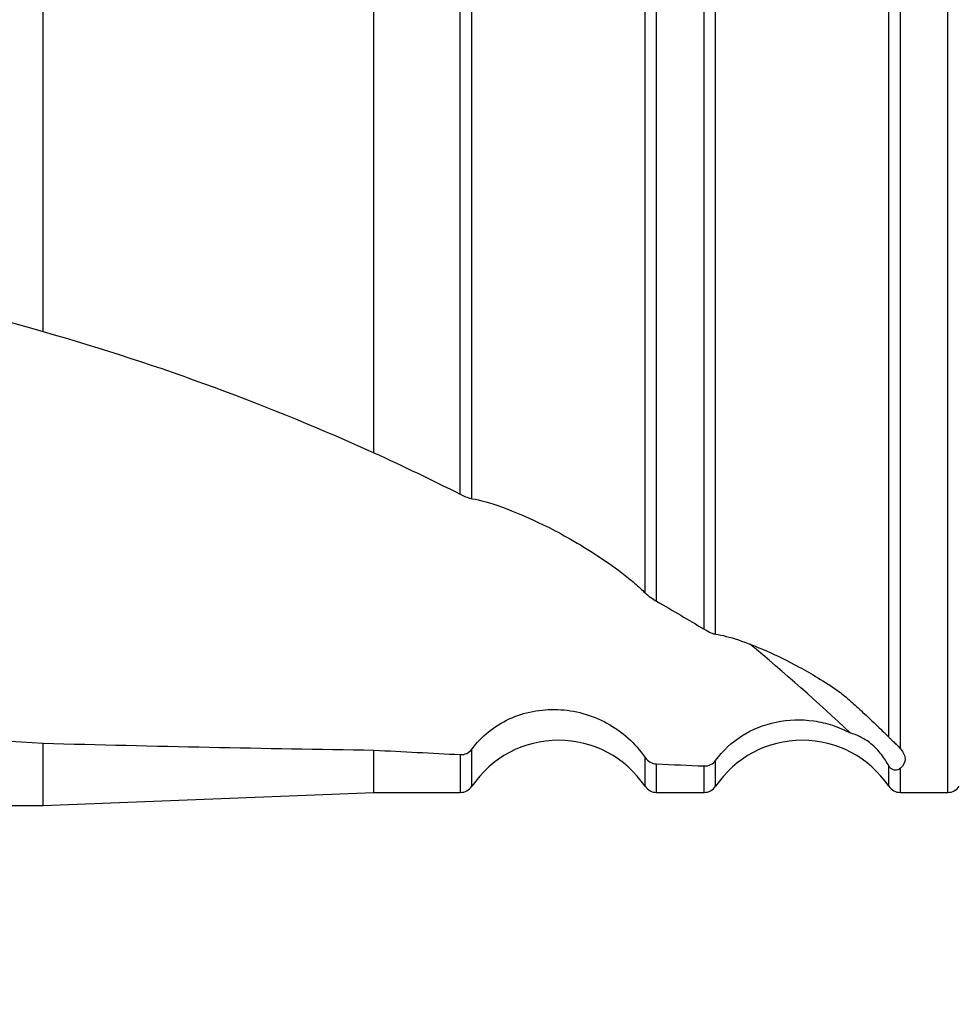
# Model space of a CAD drawing. Units: millimetres. Extents: x 15 to 204, y 6 to 291.
# Drawn here: x 56 to 69, y 198 to 212 of the extents above; entities that cross this region are included whole.
import ezdxf

# ---------------------------------------------------------------- set-up
doc = ezdxf.new("R2010")
doc.units = ezdxf.units.MM
doc.layers.add('DÜNNE_LINIE', color=153, linetype='Continuous')
doc.styles.add('SLDTEXTSTYLE1', font='TXT', dxfattribs={"width": 0.75})
doc.dimstyles.new('SLDDIMSTYLE0', dxfattribs={"dimtxt": 2.910417, "dimasz": 4, "dimexe": 0, "dimexo": 0.0625, "dimgap": 0.727604, "dimtad": 1, "dimdec": 0, "dimrnd": 1e-09, "dimzin": 12, "dimdsep": 46, "dimtxsty": 'SLDTEXTSTYLE1', "dimsah": 1, "dimcen": 0.09, "dimadec": 0, "dimazin": 0, "dimtfac": 1, "dimtofl": 0, "dimtmove": 0, "dimatfit": 3, "dimfxl": 1, "dimfrac": 2, "dimtolj": 1, "dimtzin": 12, "dimarcsym": 0})

# ---------------------------------------------------------------- blocks, each defined once
blk = doc.blocks.new('*D2')
at = {"layer": 'DÜNNE_LINIE', "color": 7}
for p, q in [((42.289, 222.289), (42.289, 183.795)), ((82.38, 201.022), (82.38, 183.795)), ((42.289, 184.795), (82.38, 184.795))]:
    blk.add_line(p, q, dxfattribs=at)
for points in [[(42.289, 184.795), (46.289, 184.045), (46.289, 185.545)], [(82.38, 184.795), (78.38, 185.545), (78.38, 184.045)]]:
    blk.add_solid(points, dxfattribs=at)
at = {"layer": 'DÜNNE_LINIE', "color": 7, "insert": (59.278, 188.547), "char_height": 2.9104, "attachment_point": 1, "style": 'SLDTEXTSTYLE1'}
blk.add_mtext('40', dxfattribs=at)

msp = doc.modelspace()

# ---------------------------------------------------------------- linework, layer by layer
at = {"color": 8, "linetype": 'Continuous', "lineweight": 30}
for p, q in [((69.0707, 200.9855), (69.0707, 219.9855)), ((62.2365, 201.0737), (62.2365, 201.6047)), ((62.0707, 201.5289), (62.0707, 200.9855)), ((64.7244, 201.0737), (64.7244, 201.487)), ((65.7365, 201.0737), (65.7365, 201.4432)), ((64.8903, 200.9855), (64.8903, 201.3953)), ((65.5707, 200.9855), (65.5707, 201.3658)), ((68.2244, 201.0737), (68.2244, 201.368)), ((68.3903, 200.9855), (68.3903, 201.3326))]:
    msp.add_line(p, q, dxfattribs=at)
at = {"color": 7, "linetype": 'Continuous', "lineweight": 30}
for p, q in [((56.0805, 207.6063), (56.0805, 219.8462)), ((60.8305, 205.8652), (60.8305, 218.8366)), ((62.0707, 205.2692), (62.0707, 218.5729)), ((62.2365, 205.2058), (62.2365, 218.5377)), ((64.7244, 203.8525), (64.7244, 218.0089)), ((64.8903, 203.732), (64.8903, 217.9736)), ((65.5707, 203.3313), (65.5707, 217.829)), ((65.7365, 203.2592), (65.7365, 217.7937)), ((68.3903, 201.613), (68.3903, 217.6597)), ((68.2244, 201.778), (68.2244, 217.3931)), ((56.0805, 200.7955), (56.0805, 201.6922)), ((60.8305, 200.9855), (60.8305, 201.5934)), ((56.0805, 200.7955), (60.8305, 200.9855)), ((60.8305, 200.9855), (62.0707, 200.9855)), ((64.8903, 200.9855), (65.5707, 200.9855)), ((68.3903, 200.9855), (69.0707, 200.9855)), ((52.0805, 200.7955), (56.0805, 200.7955))]:
    msp.add_line(p, q, dxfattribs=at)
for centre, radius, start, end in [((45.5719, 178.363), 32.2419, 46.73164, 50.15296), ((63.4805, 200.2355), 1.5, 33.97448, 146.02552), ((66.9805, 200.2355), 1.5, 33.97448, 146.02552), ((62.0707, 201.1855), 0.2, 270, 326.02552), ((64.8903, 201.1855), 0.2, 213.97448, 270), ((65.5707, 201.1855), 0.2, 270, 326.02552), ((68.3903, 201.1855), 0.2, 213.97448, 270), ((69.0707, 201.1855), 0.2, 270, 326.02552)]:
    msp.add_arc(centre, radius, start, end, dxfattribs=at)
for centre, major_axis, ratio, start_param, end_param in [((55.4252, 219.9855), (90.2733, -6.1809), 0.2012482, 4.705549, 4.733426), ((37.7876, 221.144), (93.7157, -6.407), 0.197654, 4.9223391, 4.9743055), ((55.4252, 219.9855), (89.3795, -6.1197), 0.2012482, 4.7866746, 4.8005808), ((55.4252, 219.9855), (89.3795, -6.1197), 0.2012482, 4.8322541, 4.8399124)]:
    msp.add_ellipse(centre, major_axis=major_axis, ratio=ratio, start_param=start_param, end_param=end_param, dxfattribs=at)
for points in [[(52.2163, 208.4761), (53.5342, 208.2635), (54.823, 207.9718), (56.0805, 207.6063)], [(56.0805, 207.6063), (57.7672, 207.1295), (59.3516, 206.5312), (60.8305, 205.8652)], [(60.8305, 205.8652), (61.2545, 205.6706), (61.6678, 205.4713), (62.0707, 205.2692)], [(64.8903, 203.732), (65.1232, 203.5963), (65.35, 203.4625), (65.5707, 203.3313)], [(62.0707, 201.5289), (62.1365, 201.5256), (62.1996, 201.5542), (62.2365, 201.6047)], [(64.7244, 201.487), (64.7615, 201.4327), (64.8253, 201.3982), (64.8903, 201.3953)], [(65.5707, 201.3658), (65.6367, 201.363), (65.6997, 201.3924), (65.7365, 201.4432)]]:
    msp.add_open_spline(points, degree=3, dxfattribs=at)
for points, knots in [([(62.0707, 205.2692), (62.1086, 205.2501), (62.1413, 205.236), (62.1964, 205.2153), (62.2192, 205.2086), (62.2365, 205.2058)], [0, 0, 0, 0, 0.5, 0.5, 1, 1, 1, 1]), ([(62.2365, 205.2058), (62.3551, 205.1864), (62.5024, 205.1449), (62.8455, 205.0212), (63.0429, 204.9382), (63.3709, 204.7774), (63.4872, 204.7169), (63.7309, 204.5807), (63.8594, 204.5045), (64.1243, 204.3338), (64.2622, 204.2381), (64.4547, 204.09), (64.5171, 204.0394), (64.6289, 203.9431), (64.6799, 203.8963), (64.7244, 203.8525)], [0, 0, 0, 0, 0.25, 0.25, 0.5, 0.5, 0.625, 0.625, 0.75, 0.75, 0.875, 0.875, 0.9375, 0.9375, 1, 1, 1, 1]), ([(64.7244, 203.8525), (64.7449, 203.8324), (64.7767, 203.8068), (64.8369, 203.7643), (64.865, 203.7467), (64.8903, 203.732)], [0, 0, 0, 0, 0.5, 0.5, 1, 1, 1, 1]), ([(65.5707, 203.3313), (65.6101, 203.3078), (65.642, 203.292), (65.6969, 203.2686), (65.7192, 203.2617), (65.7365, 203.2592)], [0, 0, 0, 0, 0.5, 0.5, 1, 1, 1, 1]), ([(65.7365, 203.2592), (65.8309, 203.2457), (65.9418, 203.2166), (66.1866, 203.1354), (66.3205, 203.0832), (66.6104, 202.955), (66.767, 202.8791), (67.0236, 202.7394), (67.1125, 202.6887), (67.3004, 202.5745), (67.4, 202.5108), (67.508, 202.4355)], [0, 0, 0, 0, 0.25, 0.25, 0.5, 0.5, 0.75, 0.75, 0.875, 0.875, 1, 1, 1, 1]), ([(67.508, 202.4355), (67.5632, 202.3927), (67.6186, 202.3471), (67.732, 202.2484), (67.7902, 202.1951), (67.8846, 202.1062), (67.918, 202.0743), (67.9885, 202.0069), (68.0255, 201.9715), (68.0936, 201.9064), (68.1248, 201.8766), (68.1791, 201.8238), (68.2029, 201.8001), (68.2244, 201.778)], [0, 0, 0, 0, 0.25, 0.25, 0.5, 0.5, 0.625, 0.625, 0.75, 0.75, 0.875, 0.875, 1, 1, 1, 1]), ([(62.2365, 201.6047), (62.3055, 201.6989), (62.3853, 201.7822), (62.5652, 201.9284), (62.6663, 201.9912), (62.8791, 202.0895), (62.9929, 202.1264), (63.2285, 202.1724), (63.3482, 202.1815), (63.7129, 202.1669), (63.9582, 202.0997), (64.3939, 201.862), (64.5842, 201.6922), (64.7244, 201.487)], [0, 0, 0, 0, 0.125, 0.125, 0.25, 0.25, 0.375, 0.375, 0.5, 0.5, 0.75, 0.75, 1, 1, 1, 1]), ([(65.7365, 201.4432), (65.8393, 201.5849), (65.9663, 201.7036), (66.264, 201.893), (66.4288, 201.9596), (66.7813, 202.0331), (66.9641, 202.0388), (67.2374, 201.9993), (67.3268, 201.9784), (67.5021, 201.9209), (67.5889, 201.8839), (67.671, 201.84)], [0, 0, 0, 0, 0.25, 0.25, 0.5, 0.5, 0.75, 0.75, 0.875, 0.875, 1, 1, 1, 1]), ([(68.2244, 201.368), (68.1944, 201.4208), (68.1599, 201.4749), (68.075, 201.5843), (68.0213, 201.6412), (67.9126, 201.7293), (67.8601, 201.7606), (67.7619, 201.8088), (67.7161, 201.826), (67.671, 201.84)], [0, 0, 0, 0, 0.25, 0.25, 0.5, 0.5, 0.75, 0.75, 1, 1, 1, 1]), ([(68.2244, 201.778), (68.2319, 201.7702), (68.2434, 201.7587), (68.2685, 201.7343), (68.2797, 201.7238), (68.3084, 201.6967), (68.3222, 201.6838), (68.3591, 201.6481), (68.3761, 201.6301), (68.3903, 201.613)], [0, 0, 0, 0, 0.125, 0.125, 0.25, 0.25, 0.5, 0.5, 1, 1, 1, 1]), ([(68.3903, 201.613), (68.4341, 201.5599), (68.4566, 201.5098), (68.4573, 201.4162), (68.4351, 201.3722), (68.3903, 201.3326)], [0, 0, 0, 0, 0.5, 0.5, 1, 1, 1, 1]), ([(68.3903, 201.3326), (68.3763, 201.3202), (68.3592, 201.3089), (68.3222, 201.303), (68.3081, 201.3022), (68.2782, 201.3132), (68.266, 201.3196), (68.2413, 201.342), (68.2313, 201.3559), (68.2244, 201.368)], [0, 0, 0, 0, 0.5, 0.5, 0.75, 0.75, 0.875, 0.875, 1, 1, 1, 1])]:
    msp.add_open_spline(points, degree=3, knots=knots, dxfattribs=at)

# ---------------------------------------------------------------- dimensions: what is measured, and where the dimension line sits
at = {"layer": 'DÜNNE_LINIE', "color": 7}
dim = msp.add_linear_dim(base=(82.38, 184.7955), p1=(42.2894, 223.2886), p2=(82.38, 202.022), dimstyle='SLDDIMSTYLE0', dxfattribs=at)
dim.commit()
dim.dimension.update_dxf_attribs({"geometry": '*D2', "text_midpoint": (61.4277, 184.7955), "dimtype": 160})

doc.saveas('drawing.dxf')
